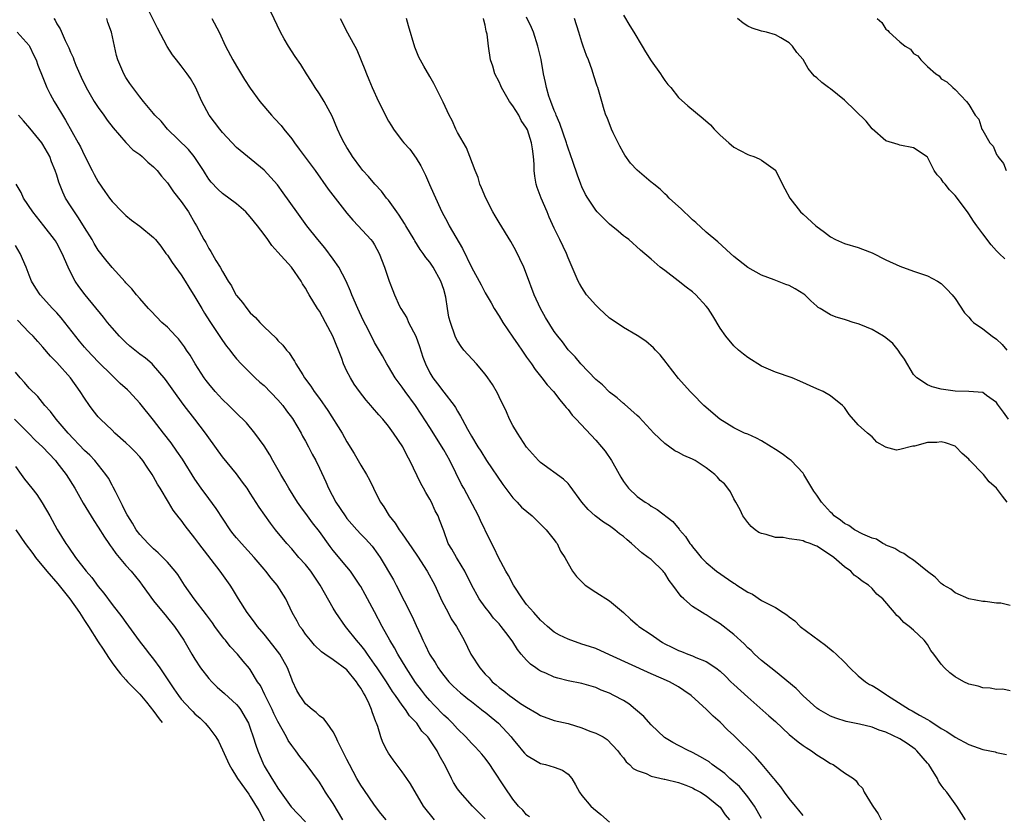
# Model space of a CAD drawing. Units: inches. Extents: x 2688000 to 2690357, y 1531302 to 1533000.
# Drawn here: x 2688612 to 2688754, y 1531870 to 1531985 of the extents above; entities that cross this region are included whole.
import ezdxf

# ---------------------------------------------------------------- set-up
doc = ezdxf.new("R2010")
doc.units = ezdxf.units.IN
doc.header["$MEASUREMENT"] = 0
doc.layers.add('LD26881530_2ft', color=132, linetype='Continuous')

msp = doc.modelspace()

# ---------------------------------------------------------------- linework, layer by layer
at = {"layer": 'LD26881530_2ft'}
for points, elevation in [([(2688725, 1531869.64), (2688724.41, 1531870.41), (2688723.9, 1531871), (2688723, 1531872.11), (2688722.33, 1531873), (2688721.8, 1531873.8), (2688721, 1531874.68), (2688720.88, 1531874.88), (2688720.76, 1531875), (2688719.1, 1531877), (2688718.12, 1531878.12), (2688717, 1531879.24), (2688716.1, 1531880.1), (2688715, 1531881.2), (2688714.05, 1531882.05), (2688713, 1531883.17), (2688712, 1531884), (2688711.05, 1531885), (2688708.83, 1531887), (2688707.73, 1531887.73), (2688707, 1531888.24), (2688705.67, 1531889), (2688704.47, 1531889.53), (2688703, 1531890.13), (2688697, 1531892.91), (2688695, 1531893.79), (2688694.09, 1531894.08), (2688693, 1531894.46), (2688692.58, 1531894.58), (2688691.38, 1531895), (2688691, 1531895.15), (2688689.75, 1531895.75), (2688689, 1531896.18), (2688688, 1531897), (2688687.48, 1531897.48), (2688687, 1531897.91), (2688686.06, 1531899), (2688685, 1531900.19), (2688684.38, 1531901), (2688683.09, 1531903), (2688682.37, 1531904.37), (2688681.99, 1531905), (2688680.93, 1531907), (2688680.32, 1531908.32), (2688679.62, 1531909.62), (2688678.32, 1531912.32), (2688678.03, 1531913), (2688675.89, 1531917), (2688675.57, 1531917.57), (2688674.77, 1531919.23), (2688673.88, 1531921), (2688673, 1531922.57), (2688671, 1531925.8), (2688669.75, 1531927.75), (2688668.92, 1531929), (2688667.43, 1531931), (2688667, 1531931.63), (2688666.4, 1531932.4), (2688665.95, 1531933), (2688665, 1531934.64), (2688664.76, 1531935), (2688664.15, 1531936.15), (2688663, 1531938.12), (2688662.11, 1531939.89), (2688661.35, 1531941.35), (2688660.55, 1531943), (2688659.72, 1531945), (2688659.53, 1531945.53), (2688658.9, 1531947), (2688657.82, 1531949), (2688657, 1531950.16), (2688655.79, 1531951.79), (2688654.76, 1531953), (2688653.18, 1531955), (2688651.74, 1531957), (2688649.77, 1531959.77), (2688648.92, 1531960.92), (2688648, 1531962), (2688647, 1531963.05), (2688644.58, 1531965), (2688643, 1531966.34), (2688641, 1531968.52), (2688640.6, 1531969), (2688639.05, 1531971), (2688638.01, 1531973), (2688637.08, 1531975.08), (2688636.33, 1531976.33), (2688635.86, 1531977), (2688635, 1531978.17), (2688634.31, 1531979), (2688633.76, 1531979.76), (2688632.95, 1531980.95), (2688631.58, 1531983.58), (2688629.88, 1531987)], 8960), ([(2688748.51, 1531869), (2688747.94, 1531869.94), (2688747.25, 1531871), (2688747, 1531871.31), (2688745.83, 1531873), (2688745.44, 1531873.44), (2688745, 1531874.01), (2688744.61, 1531874.61), (2688744.47, 1531875), (2688743.61, 1531876.39), (2688743.21, 1531877), (2688743, 1531877.23), (2688741.49, 1531879), (2688741.24, 1531879.24), (2688740.06, 1531880.06), (2688739, 1531880.75), (2688737, 1531881.71), (2688736, 1531882), (2688735, 1531882.4), (2688733.16, 1531882.84), (2688731.24, 1531883.24), (2688729.73, 1531883.73), (2688729, 1531884.02), (2688727.27, 1531885), (2688727, 1531885.19), (2688725, 1531886.97), (2688724.03, 1531888.03), (2688721, 1531890.5), (2688719, 1531892.07), (2688718, 1531893), (2688717.5, 1531893.5), (2688717, 1531893.92), (2688716.48, 1531894.48), (2688715, 1531895.83), (2688713, 1531897.4), (2688712.01, 1531898.01), (2688711, 1531898.67), (2688710.77, 1531898.77), (2688710.41, 1531899), (2688709, 1531899.91), (2688707.76, 1531901), (2688707.34, 1531901.34), (2688706.17, 1531903), (2688705.63, 1531903.63), (2688705, 1531904.7), (2688704.86, 1531904.86), (2688704.77, 1531905), (2688703, 1531906.67), (2688702.6, 1531907), (2688701.66, 1531907.66), (2688700.17, 1531909), (2688699.53, 1531909.53), (2688699, 1531910.01), (2688698.42, 1531910.42), (2688697.77, 1531911), (2688697, 1531911.56), (2688696.1, 1531912.1), (2688694.93, 1531913), (2688693.92, 1531913.91), (2688693.01, 1531915), (2688691.31, 1531917.31), (2688691, 1531917.68), (2688690.33, 1531918.33), (2688687, 1531920.72), (2688686.72, 1531921), (2688685, 1531922.93), (2688683.66, 1531925), (2688683, 1531926.11), (2688682.52, 1531927), (2688682.07, 1531928.07), (2688681, 1531930.22), (2688680.77, 1531930.77), (2688680.04, 1531932.04), (2688679.39, 1531933), (2688679, 1531933.53), (2688677.74, 1531935), (2688675.93, 1531937), (2688675.51, 1531937.51), (2688675, 1531938.32), (2688674.77, 1531938.77), (2688674.66, 1531939), (2688673.97, 1531941), (2688673.76, 1531941.76), (2688673.56, 1531943), (2688673.32, 1531944.68), (2688673, 1531945.78), (2688672.59, 1531947), (2688671.48, 1531949), (2688671, 1531949.72), (2688670.41, 1531950.41), (2688670.03, 1531951), (2688669.58, 1531951.58), (2688668.8, 1531952.8), (2688668.7, 1531953), (2688667.52, 1531955), (2688667.34, 1531955.34), (2688666.55, 1531956.55), (2688666.2, 1531957), (2688665, 1531958.68), (2688664.72, 1531959), (2688664, 1531960), (2688663.03, 1531961), (2688662.12, 1531962.12), (2688661.3, 1531963), (2688661, 1531963.37), (2688659.81, 1531965), (2688659.51, 1531965.51), (2688659, 1531966.31), (2688658.58, 1531967), (2688658.17, 1531967.83), (2688657.63, 1531969), (2688656.85, 1531970.85), (2688655.7, 1531973), (2688655, 1531974.1), (2688654.4, 1531975), (2688653.87, 1531975.87), (2688653.13, 1531977), (2688652.34, 1531978.34), (2688651.52, 1531979.52), (2688650.53, 1531981), (2688649.93, 1531982.07), (2688649.38, 1531983), (2688647.97, 1531985.97)], 8956), ([(2688754.56, 1531915), (2688753.85, 1531915.85), (2688753, 1531917.03), (2688751.94, 1531917.94), (2688751.1, 1531919), (2688749.08, 1531921.08), (2688749, 1531921.19), (2688748.04, 1531922.04), (2688747.12, 1531923), (2688747, 1531923.08), (2688745.6, 1531923.6), (2688745, 1531923.72), (2688744.35, 1531923.65), (2688743, 1531923.62), (2688741.11, 1531923.11), (2688741, 1531923.09), (2688740.91, 1531923.09), (2688739, 1531922.59), (2688738.53, 1531922.53), (2688736.95, 1531922.95), (2688736.89, 1531923), (2688735.68, 1531923.68), (2688735, 1531924.44), (2688734.31, 1531925), (2688733, 1531926.18), (2688731.66, 1531927.66), (2688731, 1531928.68), (2688730.86, 1531928.86), (2688730.72, 1531929), (2688729, 1531930.38), (2688727.93, 1531931), (2688727, 1531931.39), (2688724.52, 1531932.52), (2688723.41, 1531933), (2688721, 1531933.81), (2688719, 1531934.69), (2688717, 1531935.93), (2688716.39, 1531936.39), (2688715.67, 1531937), (2688715, 1531937.63), (2688713.83, 1531939), (2688713, 1531940.18), (2688711.94, 1531941.94), (2688711.27, 1531943), (2688711, 1531943.34), (2688709.47, 1531945), (2688709, 1531945.42), (2688708.1, 1531946.1), (2688706.95, 1531947.05), (2688705, 1531948.54), (2688704.33, 1531949), (2688703, 1531950.16), (2688701.46, 1531951.46), (2688699.77, 1531953), (2688699.33, 1531953.33), (2688699, 1531953.55), (2688698.23, 1531954.23), (2688697, 1531955.21), (2688696.1, 1531956.1), (2688695.22, 1531957), (2688695, 1531957.27), (2688693.84, 1531959), (2688693.54, 1531959.54), (2688693, 1531960.63), (2688692.84, 1531961), (2688692.34, 1531962.34), (2688691.69, 1531964.31), (2688691, 1531966.24), (2688690.82, 1531966.82), (2688690.79, 1531967), (2688689.8, 1531969.8), (2688689.26, 1531971), (2688689.21, 1531971.21), (2688689, 1531971.69), (2688688.48, 1531973), (2688688.22, 1531973.78), (2688687.88, 1531975), (2688687.74, 1531975.74), (2688687.46, 1531977), (2688687.08, 1531979.08), (2688686.64, 1531981), (2688685.99, 1531983), (2688685.71, 1531983.71), (2688685, 1531985.21)], 8948), ([(2688699, 1531985.48), (2688699.92, 1531983.92), (2688700.51, 1531983), (2688701.72, 1531981), (2688702.18, 1531980.18), (2688703, 1531978.87), (2688704.37, 1531977), (2688704.6, 1531976.6), (2688705, 1531976.01), (2688705.45, 1531975.45), (2688705.87, 1531975), (2688707, 1531973.57), (2688708.34, 1531972.34), (2688710.54, 1531970.54), (2688711.61, 1531969.61), (2688712.14, 1531969), (2688713, 1531968.13), (2688714.25, 1531967), (2688715, 1531966.38), (2688715.89, 1531965.89), (2688717, 1531965.32), (2688717.23, 1531965.23), (2688717.88, 1531965), (2688718.67, 1531964.67), (2688719, 1531964.5), (2688721, 1531963.05), (2688721.04, 1531963), (2688722.35, 1531960.35), (2688723.07, 1531959), (2688724.64, 1531957), (2688725, 1531956.66), (2688726.83, 1531955), (2688728.09, 1531954.09), (2688729, 1531953.39), (2688729.72, 1531953), (2688731, 1531952.45), (2688733, 1531951.86), (2688733.63, 1531951.63), (2688735, 1531951.08), (2688737, 1531950.07), (2688739, 1531949.13), (2688741, 1531948.44), (2688743, 1531947.77), (2688744.48, 1531947), (2688745, 1531946.66), (2688745.82, 1531945.82), (2688746.59, 1531945), (2688747, 1531944.45), (2688748.38, 1531942.38), (2688749, 1531941.75), (2688749.32, 1531941.32), (2688749.69, 1531941), (2688751, 1531940.1), (2688752.35, 1531939), (2688753, 1531938.56), (2688753.83, 1531937.83), (2688754.52, 1531937)], 8944), ([(2688616.55, 1531985), (2688616.75, 1531984.75), (2688617, 1531984.22), (2688617.5, 1531983.5), (2688618.21, 1531981.79), (2688618.76, 1531980.76), (2688619, 1531980.12), (2688619.36, 1531979.36), (2688619.45, 1531979), (2688619.75, 1531978.25), (2688620.51, 1531976.51), (2688621.24, 1531975), (2688622.42, 1531973), (2688623, 1531972.13), (2688623.81, 1531971), (2688624.29, 1531970.29), (2688625.17, 1531969.17), (2688627, 1531967.04), (2688628, 1531966), (2688629, 1531965.29), (2688629.36, 1531965), (2688630.19, 1531964.19), (2688631, 1531963.54), (2688631.55, 1531963), (2688632.17, 1531962.17), (2688633, 1531961.22), (2688633.89, 1531959.89), (2688635, 1531958.49), (2688636.04, 1531957), (2688637, 1531955.35), (2688637.23, 1531955), (2688638.29, 1531953), (2688638.56, 1531952.56), (2688639, 1531951.7), (2688639.29, 1531951.29), (2688640.04, 1531949.96), (2688640.65, 1531949), (2688641, 1531948.37), (2688641.81, 1531947), (2688642.29, 1531946.29), (2688642.93, 1531945), (2688643, 1531944.9), (2688643.89, 1531943.89), (2688644.48, 1531943), (2688645, 1531942.39), (2688645.74, 1531941.74), (2688646.39, 1531941), (2688647, 1531940.39), (2688648.74, 1531938.74), (2688649, 1531938.41), (2688649.72, 1531937.72), (2688650.26, 1531937), (2688650.62, 1531936.62), (2688651, 1531935.97), (2688651.4, 1531935.4), (2688651.61, 1531935), (2688652.59, 1531933.41), (2688652.87, 1531933), (2688653.78, 1531931.78), (2688654.25, 1531931), (2688655, 1531929.98), (2688656.24, 1531928.24), (2688658.28, 1531925), (2688659, 1531923.72), (2688660.04, 1531922.04), (2688660.64, 1531921), (2688661, 1531920.34), (2688661.82, 1531919), (2688662.24, 1531918.24), (2688662.83, 1531917), (2688663, 1531916.69), (2688663.83, 1531915), (2688664.32, 1531914.32), (2688665.12, 1531913), (2688665.96, 1531911.96), (2688666.55, 1531911), (2688667, 1531910.39), (2688667.95, 1531909), (2688668.37, 1531908.37), (2688669.18, 1531907.18), (2688670.62, 1531905), (2688671.73, 1531903), (2688672.72, 1531900.72), (2688673.62, 1531899), (2688674.1, 1531898.1), (2688674.85, 1531897), (2688675.94, 1531895), (2688676.91, 1531893), (2688677, 1531892.86), (2688678.22, 1531891), (2688679, 1531890.11), (2688679.56, 1531889.56), (2688680.02, 1531889), (2688680.57, 1531888.57), (2688681, 1531888.17), (2688681.68, 1531887.68), (2688682.51, 1531887), (2688683, 1531886.65), (2688684.13, 1531885.87), (2688685, 1531885.3), (2688686.47, 1531884.47), (2688687, 1531884.1), (2688689, 1531883.41), (2688691, 1531882.93), (2688693, 1531882.33), (2688694.15, 1531881.85), (2688695, 1531881.55), (2688696.06, 1531881), (2688696.64, 1531880.64), (2688698.19, 1531879), (2688698.53, 1531878.53), (2688699, 1531877.98), (2688699.39, 1531877.39), (2688699.87, 1531877), (2688700.42, 1531876.42), (2688701, 1531876.15), (2688702.3, 1531875.7), (2688703, 1531875.33), (2688704.9, 1531874.9), (2688705, 1531874.89), (2688707, 1531874.4), (2688708.02, 1531874.02), (2688709, 1531873.64), (2688709.39, 1531873.39), (2688710.17, 1531873), (2688711, 1531872.46), (2688712.83, 1531871), (2688713, 1531870.83), (2688713.74, 1531869.74), (2688714.34, 1531869)], 8964), ([(2688719, 1531869.19), (2688717.99, 1531871), (2688717, 1531872.36), (2688715.81, 1531873.81), (2688714.42, 1531875), (2688713.7, 1531875.7), (2688711.86, 1531877), (2688711.4, 1531877.4), (2688710.14, 1531878.14), (2688709, 1531878.77), (2688708.83, 1531878.83), (2688708.46, 1531879), (2688707, 1531879.79), (2688706.18, 1531880.18), (2688704.94, 1531880.94), (2688703, 1531882.78), (2688701.97, 1531883.97), (2688700.77, 1531885), (2688699.78, 1531885.78), (2688699, 1531886.26), (2688697.64, 1531887), (2688697, 1531887.33), (2688695.79, 1531887.79), (2688695, 1531888.15), (2688693, 1531888.74), (2688691, 1531889.14), (2688689.5, 1531889.5), (2688689, 1531889.65), (2688687.77, 1531890.23), (2688687, 1531890.55), (2688686.71, 1531890.71), (2688686.35, 1531891), (2688685.56, 1531891.56), (2688685, 1531892.13), (2688684.23, 1531893), (2688683.67, 1531893.67), (2688683, 1531894.76), (2688682.32, 1531895.68), (2688681.3, 1531897), (2688681, 1531897.36), (2688680.22, 1531898.22), (2688679.61, 1531899), (2688679, 1531899.8), (2688678.13, 1531901), (2688677, 1531903.04), (2688676.06, 1531905), (2688675, 1531906.75), (2688674.83, 1531907), (2688674.18, 1531908.18), (2688673.65, 1531909), (2688673, 1531910.85), (2688672.41, 1531912.41), (2688672.18, 1531913), (2688671.75, 1531913.75), (2688671.22, 1531915), (2688671, 1531915.43), (2688670.39, 1531916.39), (2688670.09, 1531917), (2688669.68, 1531917.68), (2688668.09, 1531921), (2688667.7, 1531921.7), (2688667.06, 1531923), (2688665.73, 1531925), (2688665, 1531926), (2688664.19, 1531927), (2688663.62, 1531927.62), (2688662.7, 1531928.7), (2688662.46, 1531929), (2688661.77, 1531929.77), (2688660.81, 1531931), (2688660.06, 1531932.06), (2688659.49, 1531933), (2688659, 1531933.97), (2688658.51, 1531935), (2688658.23, 1531935.77), (2688656.95, 1531939), (2688655.9, 1531941), (2688655, 1531942.64), (2688654.75, 1531943), (2688653.53, 1531945), (2688653.33, 1531945.33), (2688653, 1531945.97), (2688652.58, 1531946.58), (2688652.36, 1531947), (2688650.96, 1531949), (2688649, 1531951.19), (2688648.13, 1531952.13), (2688647.55, 1531953), (2688647, 1531953.75), (2688646.05, 1531955), (2688645, 1531956.31), (2688644.34, 1531957), (2688643, 1531958.15), (2688641, 1531959.65), (2688640.29, 1531960.29), (2688639.32, 1531961.32), (2688639, 1531961.75), (2688638.51, 1531962.51), (2688638.21, 1531963), (2688636.89, 1531965), (2688636.04, 1531966.04), (2688633.02, 1531969), (2688632.12, 1531970.12), (2688631.2, 1531971), (2688631, 1531971.27), (2688629.54, 1531973), (2688629, 1531973.68), (2688627.59, 1531975.59), (2688627, 1531976.46), (2688626.69, 1531977), (2688625.83, 1531979), (2688625.66, 1531979.65), (2688624.93, 1531983), (2688624.41, 1531984.41), (2688624.23, 1531985)], 8962), ([(2688639.44, 1531985), (2688640.5, 1531983), (2688641.43, 1531981), (2688642.48, 1531979), (2688643, 1531978.09), (2688644.16, 1531976.16), (2688645, 1531974.9), (2688646.37, 1531973), (2688648.05, 1531971), (2688648.53, 1531970.53), (2688649.49, 1531969.49), (2688649.84, 1531969), (2688651, 1531967.57), (2688651.4, 1531967), (2688652.1, 1531966.1), (2688654.37, 1531963), (2688656.29, 1531960.29), (2688657.27, 1531959), (2688659, 1531956.82), (2688659.83, 1531955.83), (2688660.64, 1531955), (2688662.46, 1531953), (2688662.7, 1531952.7), (2688663, 1531952.23), (2688663.67, 1531951), (2688664.43, 1531949), (2688665.09, 1531947), (2688665.64, 1531945.64), (2688665.87, 1531945), (2688666.62, 1531943.38), (2688666.81, 1531943), (2688667.65, 1531941.65), (2688667.91, 1531941), (2688668.95, 1531939), (2688669.5, 1531937.5), (2688669.98, 1531935.98), (2688670.34, 1531935), (2688671, 1531933.69), (2688671.42, 1531933), (2688672.12, 1531932.12), (2688673, 1531930.92), (2688674.5, 1531929), (2688674.7, 1531928.7), (2688675, 1531928.15), (2688675.45, 1531927.45), (2688675.67, 1531927), (2688676.42, 1531925.58), (2688677, 1531924.54), (2688677.92, 1531923), (2688678.35, 1531922.35), (2688679.17, 1531921), (2688681.54, 1531917.54), (2688683, 1531915.63), (2688683.61, 1531915), (2688684.27, 1531914.27), (2688685.79, 1531913), (2688687, 1531911.82), (2688687.4, 1531911.4), (2688687.84, 1531911), (2688689, 1531909.52), (2688689.22, 1531909.22), (2688689.43, 1531909), (2688689.91, 1531907.91), (2688690.54, 1531907), (2688691, 1531906.13), (2688691.63, 1531905), (2688692.23, 1531904.23), (2688693, 1531903.47), (2688693.22, 1531903.22), (2688693.48, 1531903), (2688695, 1531901.95), (2688697, 1531900.69), (2688699, 1531899.02), (2688700.04, 1531898.04), (2688701, 1531897.23), (2688701.24, 1531897), (2688703, 1531895.82), (2688704.16, 1531895), (2688704.68, 1531894.68), (2688705, 1531894.5), (2688706.02, 1531894.02), (2688707, 1531893.51), (2688707.39, 1531893.39), (2688708.32, 1531893), (2688709, 1531892.74), (2688709.49, 1531892.51), (2688711, 1531891.91), (2688712.38, 1531891), (2688713, 1531890.53), (2688713.79, 1531889.79), (2688714.57, 1531889), (2688715, 1531888.59), (2688717, 1531886.75), (2688720.07, 1531884.07), (2688721, 1531883.23), (2688723, 1531881.38), (2688724.29, 1531880.29), (2688725, 1531879.78), (2688725.47, 1531879.47), (2688726.22, 1531879), (2688727, 1531878.42), (2688727.88, 1531877.88), (2688729, 1531877.16), (2688729.34, 1531877), (2688731, 1531875.83), (2688732.3, 1531875), (2688732.67, 1531874.67), (2688733, 1531874.18), (2688733.61, 1531873.61), (2688733.85, 1531873), (2688735, 1531871.15), (2688735.08, 1531871), (2688735.87, 1531869.87), (2688736.31, 1531869)], 8958), ([(2688658.02, 1531985), (2688659.07, 1531982.93), (2688660.44, 1531980.44), (2688661.6, 1531977.6), (2688661.82, 1531977), (2688662.18, 1531976.18), (2688662.65, 1531975), (2688663.57, 1531973), (2688665, 1531970.15), (2688665.44, 1531969.44), (2688665.73, 1531969), (2688667, 1531967.3), (2688667.24, 1531967), (2688668.09, 1531966.09), (2688669, 1531964.79), (2688669.68, 1531963.68), (2688670.34, 1531962.34), (2688670.96, 1531960.96), (2688671.55, 1531959.55), (2688672.72, 1531957), (2688673.54, 1531955.54), (2688673.81, 1531955), (2688675.72, 1531951.72), (2688677, 1531949.02), (2688678.44, 1531946.44), (2688679, 1531945.31), (2688679.86, 1531943.86), (2688680.32, 1531943), (2688681, 1531941.92), (2688681.55, 1531941), (2688683, 1531938.89), (2688683.76, 1531937.76), (2688684.29, 1531937), (2688684.57, 1531936.57), (2688685, 1531936), (2688685.4, 1531935.4), (2688685.69, 1531935), (2688686.21, 1531934.21), (2688687.19, 1531933), (2688687.97, 1531931.97), (2688688.88, 1531931), (2688689.79, 1531929.79), (2688690.5, 1531929), (2688690.7, 1531928.7), (2688691, 1531928.39), (2688691.6, 1531927.6), (2688692.18, 1531927), (2688695, 1531923.96), (2688695.85, 1531923), (2688696.36, 1531922.36), (2688697.29, 1531921), (2688697.91, 1531919.91), (2688698.61, 1531918.61), (2688699, 1531917.97), (2688699.76, 1531917), (2688701, 1531915.83), (2688702.15, 1531915), (2688702.68, 1531914.68), (2688703, 1531914.41), (2688703.91, 1531913.91), (2688706.17, 1531912.17), (2688707.08, 1531911.08), (2688707.13, 1531911), (2688708.01, 1531910.01), (2688708.63, 1531909), (2688708.81, 1531908.81), (2688709, 1531908.51), (2688709.7, 1531907.7), (2688710.25, 1531907), (2688711, 1531906.26), (2688712.49, 1531905), (2688714.2, 1531903.8), (2688715, 1531903.26), (2688715.17, 1531903.17), (2688715.4, 1531903), (2688717, 1531901.97), (2688717.68, 1531901.68), (2688719, 1531900.77), (2688719.55, 1531900.45), (2688721, 1531899.72), (2688722.11, 1531899), (2688722.67, 1531898.67), (2688723, 1531898.39), (2688723.8, 1531897.8), (2688724.59, 1531897), (2688728.27, 1531894.27), (2688729.38, 1531893.38), (2688729.8, 1531893), (2688731, 1531891.81), (2688731.78, 1531891), (2688733, 1531889.85), (2688734.04, 1531889), (2688734.62, 1531888.62), (2688735, 1531888.43), (2688735.89, 1531887.9), (2688737.1, 1531887.1), (2688737.23, 1531887), (2688740.41, 1531885), (2688740.8, 1531884.8), (2688741.85, 1531884.15), (2688743, 1531883.51), (2688743.34, 1531883.34), (2688745, 1531882.24), (2688745.8, 1531881.8), (2688747, 1531880.97), (2688749, 1531879.9), (2688751, 1531879.2), (2688752.83, 1531878.83), (2688753, 1531878.77), (2688754.46, 1531878.46)], 8954), ([(2688755, 1531887.69), (2688753.93, 1531887.93), (2688753, 1531887.88), (2688752.09, 1531888.09), (2688751, 1531888.13), (2688750.35, 1531888.35), (2688749, 1531888.66), (2688748.28, 1531889), (2688747, 1531889.71), (2688746.27, 1531890.27), (2688745.49, 1531891), (2688745, 1531891.56), (2688743.94, 1531893), (2688743.51, 1531893.51), (2688743, 1531894.38), (2688742.51, 1531895), (2688741, 1531896.44), (2688740.38, 1531897), (2688739.57, 1531897.57), (2688739, 1531898.24), (2688738.57, 1531898.57), (2688738.26, 1531899), (2688736.55, 1531901), (2688735.68, 1531901.68), (2688735, 1531902.5), (2688734.49, 1531903), (2688733.55, 1531903.55), (2688733, 1531904.03), (2688732.42, 1531904.42), (2688731.92, 1531905), (2688731, 1531905.64), (2688729.47, 1531907), (2688729, 1531907.34), (2688727, 1531908.62), (2688726.72, 1531908.72), (2688726.02, 1531909), (2688725.26, 1531909.26), (2688725, 1531909.38), (2688724.5, 1531909.5), (2688723, 1531909.69), (2688722.14, 1531909.86), (2688721, 1531909.89), (2688719.68, 1531910.32), (2688719, 1531910.45), (2688718.62, 1531910.62), (2688718.05, 1531911), (2688717.49, 1531911.49), (2688717, 1531912.05), (2688716.29, 1531913), (2688715.89, 1531913.89), (2688715.28, 1531915), (2688715, 1531915.47), (2688714.49, 1531916.49), (2688714.13, 1531917), (2688713.64, 1531917.64), (2688713, 1531918.14), (2688712.62, 1531918.62), (2688712.24, 1531919), (2688711, 1531919.95), (2688709.37, 1531921), (2688709, 1531921.21), (2688707.76, 1531921.76), (2688707, 1531922.17), (2688706.43, 1531922.43), (2688705, 1531923.48), (2688703.41, 1531925), (2688701.27, 1531927.27), (2688701, 1531927.52), (2688699.16, 1531929.16), (2688699, 1531929.28), (2688698.11, 1531930.11), (2688697, 1531930.91), (2688695.96, 1531931.96), (2688695, 1531932.75), (2688692.86, 1531935), (2688692.03, 1531936.03), (2688691, 1531937.04), (2688690.19, 1531938.19), (2688689.53, 1531939), (2688689, 1531939.7), (2688687.73, 1531941.73), (2688686.99, 1531943), (2688686.09, 1531945), (2688685, 1531947.99), (2688684.59, 1531949), (2688683.43, 1531951.43), (2688682.7, 1531952.7), (2688681, 1531955.45), (2688680.43, 1531956.43), (2688680.12, 1531957), (2688679.08, 1531959), (2688678.48, 1531960.48), (2688678.24, 1531961), (2688677.97, 1531961.97), (2688677.53, 1531963), (2688676.79, 1531965), (2688676.28, 1531966.28), (2688675, 1531968.51), (2688674.75, 1531969), (2688674.22, 1531970.22), (2688673.8, 1531971), (2688672.91, 1531972.91), (2688671.58, 1531975.58), (2688671, 1531976.61), (2688670.1, 1531978.1), (2688669.41, 1531979.41), (2688668.83, 1531980.83), (2688667.92, 1531983.92), (2688667.62, 1531985)], 8952), ([(2688755, 1531900.01), (2688753.64, 1531900.36), (2688753, 1531900.36), (2688751.38, 1531900.62), (2688751, 1531900.62), (2688749.02, 1531900.98), (2688747, 1531901.86), (2688746.39, 1531902.39), (2688745.34, 1531903), (2688745.14, 1531903.14), (2688745, 1531903.23), (2688744.11, 1531904.11), (2688743, 1531904.95), (2688741, 1531906.58), (2688740.34, 1531907), (2688739.58, 1531907.58), (2688739, 1531907.81), (2688738.29, 1531908.29), (2688737, 1531908.79), (2688736.87, 1531908.87), (2688736.55, 1531909), (2688735.62, 1531909.62), (2688735, 1531909.79), (2688733.66, 1531910.34), (2688732.46, 1531911), (2688731.62, 1531911.62), (2688731, 1531911.9), (2688730.4, 1531912.4), (2688729.53, 1531913), (2688729.28, 1531913.28), (2688729, 1531913.53), (2688727.65, 1531915), (2688727, 1531915.99), (2688726.58, 1531916.58), (2688725.14, 1531919), (2688725, 1531919.18), (2688723.26, 1531921), (2688723.12, 1531921.12), (2688723, 1531921.19), (2688721.98, 1531921.98), (2688721, 1531922.59), (2688720.4, 1531923), (2688719, 1531923.87), (2688718.25, 1531924.25), (2688717, 1531924.82), (2688716.55, 1531925), (2688715, 1531925.77), (2688712.95, 1531927), (2688710.65, 1531929), (2688709, 1531930.66), (2688708.68, 1531931), (2688707, 1531932.88), (2688705.34, 1531935), (2688705.21, 1531935.2), (2688704.31, 1531936.31), (2688703.63, 1531937), (2688703.35, 1531937.35), (2688702.27, 1531938.27), (2688701, 1531939.12), (2688699, 1531940.28), (2688697.4, 1531941.4), (2688697, 1531941.64), (2688695.51, 1531943), (2688695, 1531943.5), (2688693.67, 1531945), (2688693, 1531946.05), (2688692.64, 1531946.64), (2688692.45, 1531947), (2688691.6, 1531949), (2688691, 1531950.37), (2688690.76, 1531951), (2688689.81, 1531953), (2688689, 1531954.65), (2688688.26, 1531956.26), (2688687.96, 1531957), (2688687.08, 1531959), (2688686.53, 1531960.53), (2688686.39, 1531961), (2688686.2, 1531962.2), (2688686.11, 1531963), (2688686.08, 1531963.92), (2688686, 1531965), (2688685.87, 1531966.14), (2688685.72, 1531967), (2688685.1, 1531968.9), (2688685, 1531969.13), (2688684.23, 1531970.23), (2688683.85, 1531971), (2688683, 1531972.36), (2688682.54, 1531973), (2688681.36, 1531975), (2688681.26, 1531975.26), (2688681, 1531975.84), (2688680.41, 1531977), (2688680.1, 1531978.1), (2688679.79, 1531979), (2688679.47, 1531981), (2688679.27, 1531982.73), (2688679.21, 1531983), (2688679.15, 1531983.15), (2688679, 1531984.01), (2688678.78, 1531984.78), (2688678.75, 1531985)], 8950), ([(2688754.72, 1531927), (2688754.02, 1531928.02), (2688753.16, 1531929.16), (2688753, 1531929.4), (2688751.57, 1531930.43), (2688751, 1531930.88), (2688749.02, 1531931.02), (2688747, 1531931.04), (2688745, 1531931.35), (2688743.69, 1531931.69), (2688743, 1531931.99), (2688741.49, 1531933), (2688741, 1531933.46), (2688739.67, 1531935.67), (2688739, 1531936.62), (2688738.86, 1531936.86), (2688738.76, 1531937), (2688737.98, 1531937.98), (2688737, 1531938.76), (2688736.63, 1531939), (2688735, 1531939.96), (2688733.36, 1531940.64), (2688733, 1531940.78), (2688732.26, 1531941), (2688731.31, 1531941.31), (2688731, 1531941.43), (2688729.78, 1531941.78), (2688729, 1531942.09), (2688727.48, 1531943), (2688727.19, 1531943.19), (2688727, 1531943.34), (2688726.13, 1531944.13), (2688725.24, 1531945), (2688725.11, 1531945.11), (2688723.87, 1531945.87), (2688723, 1531946.35), (2688722.52, 1531946.52), (2688720.82, 1531947.18), (2688719, 1531947.85), (2688717, 1531948.94), (2688715, 1531950.57), (2688714.5, 1531951), (2688712.69, 1531952.69), (2688711, 1531954.09), (2688709.47, 1531955.47), (2688709, 1531955.86), (2688708.43, 1531956.43), (2688707.79, 1531957), (2688707.41, 1531957.41), (2688705.64, 1531959), (2688705.34, 1531959.34), (2688705, 1531959.64), (2688704.31, 1531960.31), (2688703.39, 1531961), (2688703.19, 1531961.19), (2688703, 1531961.33), (2688701, 1531963.03), (2688700.05, 1531964.05), (2688699.21, 1531965.21), (2688699, 1531965.55), (2688698.5, 1531966.5), (2688697.54, 1531968.46), (2688697.29, 1531969), (2688696.65, 1531970.65), (2688696.47, 1531971), (2688696.23, 1531971.77), (2688695.87, 1531973), (2688695.31, 1531975), (2688695.22, 1531975.22), (2688694.71, 1531976.71), (2688694.48, 1531977.52), (2688693.93, 1531979), (2688693.65, 1531979.65), (2688693.2, 1531981), (2688693, 1531981.55), (2688692.53, 1531983), (2688691.92, 1531985)], 8946), ([(2688754.19, 1531950.19), (2688753.39, 1531951), (2688753, 1531951.37), (2688752.23, 1531952.23), (2688751, 1531953.82), (2688750.15, 1531955), (2688749.68, 1531955.68), (2688749, 1531956.73), (2688748.78, 1531957), (2688747, 1531959.37), (2688746.18, 1531960.18), (2688745.57, 1531961), (2688745.3, 1531961.3), (2688745, 1531961.81), (2688744.39, 1531962.39), (2688744, 1531963), (2688743, 1531964.94), (2688742.97, 1531964.97), (2688741, 1531966.28), (2688739, 1531966.68), (2688738.76, 1531966.76), (2688737, 1531967.28), (2688735, 1531969.05), (2688734.13, 1531970.13), (2688731, 1531973.2), (2688729, 1531974.8), (2688728.7, 1531975), (2688727.73, 1531975.73), (2688727, 1531976.39), (2688726.66, 1531976.66), (2688726.38, 1531977), (2688725.74, 1531977.74), (2688725, 1531979.06), (2688724.1, 1531980.1), (2688723.5, 1531981), (2688723, 1531981.49), (2688721.81, 1531982.2), (2688721, 1531982.64), (2688719.7, 1531983), (2688719, 1531983.16), (2688717.62, 1531983.62), (2688717, 1531983.9), (2688716.34, 1531984.34), (2688715.54, 1531985)], 8942), ([(2688735.73, 1531985), (2688736.4, 1531984.4), (2688737, 1531983.47), (2688737.28, 1531983.28), (2688737.48, 1531983), (2688739, 1531981.64), (2688739.78, 1531981), (2688740.54, 1531980.54), (2688741, 1531979.93), (2688741.6, 1531979.6), (2688742.07, 1531979), (2688743, 1531978.07), (2688744.2, 1531977), (2688744.7, 1531976.7), (2688745, 1531976.27), (2688745.81, 1531975.81), (2688746.66, 1531975), (2688747, 1531974.73), (2688748.64, 1531973), (2688749, 1531972.55), (2688749.9, 1531971), (2688750.43, 1531970.43), (2688750.88, 1531969), (2688751, 1531968.79), (2688752.05, 1531967), (2688752.5, 1531966.5), (2688753, 1531965.33), (2688753.14, 1531965.14), (2688753.18, 1531965), (2688754, 1531964), (2688754.39, 1531963)], 8940), ([(2688611.28, 1531983), (2688613, 1531981.1), (2688613.07, 1531981), (2688613.66, 1531979.66), (2688614.03, 1531979), (2688614.24, 1531978.24), (2688615, 1531976.46), (2688615.56, 1531975), (2688616.04, 1531974.04), (2688616.6, 1531973), (2688617, 1531972.37), (2688617.81, 1531971), (2688618.28, 1531970.28), (2688620.11, 1531967), (2688620.42, 1531966.42), (2688621, 1531965.18), (2688622.13, 1531963), (2688622.42, 1531962.42), (2688623, 1531961.35), (2688623.97, 1531959.97), (2688624.64, 1531959), (2688625, 1531958.52), (2688626.45, 1531957), (2688627, 1531956.47), (2688627.82, 1531955.82), (2688629, 1531954.92), (2688631, 1531953.31), (2688631.27, 1531953), (2688632.05, 1531952.05), (2688632.79, 1531951), (2688633, 1531950.73), (2688633.69, 1531949.69), (2688635, 1531947.89), (2688635.58, 1531947), (2688636.11, 1531946.11), (2688637, 1531944.69), (2688637.99, 1531943), (2688638.37, 1531942.37), (2688639.16, 1531941.16), (2688641, 1531938.38), (2688641.57, 1531937.57), (2688642.04, 1531937), (2688642.44, 1531936.44), (2688643, 1531935.75), (2688643.66, 1531935), (2688645.69, 1531933), (2688646.37, 1531932.37), (2688647, 1531931.86), (2688649, 1531929.82), (2688649.69, 1531929), (2688650.23, 1531928.23), (2688651.09, 1531927.09), (2688652.35, 1531925), (2688652.56, 1531924.56), (2688653, 1531923.81), (2688653.44, 1531923), (2688653.96, 1531921.96), (2688654.47, 1531921), (2688655, 1531919.9), (2688655.92, 1531917.92), (2688656.32, 1531917), (2688657.39, 1531915), (2688658.73, 1531913), (2688659, 1531912.64), (2688660.42, 1531911), (2688661, 1531910.36), (2688661.67, 1531909.67), (2688662.62, 1531908.62), (2688663.47, 1531907.47), (2688663.8, 1531907), (2688665.74, 1531903.74), (2688666.12, 1531903), (2688668.42, 1531898.42), (2688669, 1531897.14), (2688669.69, 1531895.69), (2688669.97, 1531895), (2688670.32, 1531894.32), (2688670.93, 1531893), (2688671.76, 1531891.76), (2688672.2, 1531891), (2688672.55, 1531890.55), (2688673, 1531889.92), (2688673.76, 1531889), (2688674.38, 1531888.38), (2688675.41, 1531887.41), (2688675.92, 1531887), (2688676.51, 1531886.51), (2688677, 1531886.16), (2688678.49, 1531885), (2688678.76, 1531884.76), (2688679, 1531884.59), (2688679.86, 1531883.85), (2688680.91, 1531883), (2688682.75, 1531881), (2688683, 1531880.67), (2688683.75, 1531879.75), (2688684.42, 1531879), (2688684.67, 1531878.67), (2688685, 1531878.35), (2688686.54, 1531877.46), (2688687, 1531877.18), (2688687.73, 1531877), (2688689, 1531876.62), (2688690.21, 1531876.21), (2688691, 1531875.62), (2688691.53, 1531875), (2688692.08, 1531874.08), (2688692.65, 1531873), (2688693, 1531872.53), (2688694.3, 1531871), (2688694.66, 1531870.66), (2688695.76, 1531869.76), (2688697, 1531868.65)], 8966), ([(2688685.42, 1531869.42), (2688685, 1531869.75), (2688684.43, 1531870.43), (2688683.83, 1531871), (2688683, 1531871.99), (2688681.78, 1531873.78), (2688680.19, 1531876.19), (2688679.67, 1531877), (2688679, 1531877.92), (2688678.51, 1531878.51), (2688678.1, 1531879), (2688677.57, 1531879.57), (2688677, 1531880.12), (2688676.22, 1531881), (2688675, 1531882.17), (2688674.25, 1531883), (2688673.63, 1531883.63), (2688673, 1531884.16), (2688671.63, 1531885.63), (2688671, 1531886.27), (2688670.38, 1531887), (2688669.78, 1531887.78), (2688668.91, 1531888.91), (2688667.54, 1531891), (2688666.34, 1531893), (2688665.89, 1531893.89), (2688665.21, 1531895), (2688664.11, 1531897), (2688663, 1531899.1), (2688661.62, 1531901.62), (2688661, 1531902.79), (2688660.87, 1531903), (2688659.5, 1531905), (2688659, 1531905.62), (2688657, 1531908), (2688656.56, 1531908.56), (2688655, 1531910.72), (2688654.01, 1531912.01), (2688653.29, 1531913), (2688652.32, 1531914.32), (2688651.86, 1531915), (2688650.58, 1531917), (2688650.02, 1531918.02), (2688649.42, 1531919), (2688648.29, 1531921), (2688647.84, 1531921.84), (2688647, 1531923.14), (2688645.66, 1531925), (2688644.45, 1531926.45), (2688643.93, 1531927), (2688643.46, 1531927.46), (2688643, 1531927.88), (2688641.9, 1531929), (2688641, 1531929.84), (2688639.94, 1531931), (2688639, 1531932.11), (2688638.61, 1531932.61), (2688638.34, 1531933), (2688637.04, 1531935), (2688636.28, 1531936.28), (2688635.78, 1531937), (2688635.48, 1531937.48), (2688634.61, 1531938.61), (2688634.22, 1531939), (2688633, 1531940.32), (2688632.21, 1531941), (2688630.64, 1531942.64), (2688630.27, 1531943), (2688629, 1531944.45), (2688628.53, 1531945), (2688627.86, 1531945.86), (2688627, 1531946.73), (2688626.88, 1531946.88), (2688625, 1531948.95), (2688624.08, 1531950.08), (2688623, 1531951.47), (2688622.42, 1531952.42), (2688622.11, 1531953), (2688621, 1531954.76), (2688620.16, 1531956.16), (2688619.54, 1531957), (2688619, 1531957.88), (2688618.28, 1531959), (2688617.88, 1531959.88), (2688617.31, 1531961.31), (2688617, 1531962.33), (2688616.78, 1531963), (2688616.24, 1531964.24), (2688615.98, 1531965), (2688615, 1531966.77), (2688614.85, 1531967), (2688613.12, 1531969.12), (2688612.17, 1531970.17), (2688611.48, 1531971)], 8968), ([(2688679, 1531869.15), (2688677.16, 1531871), (2688675.36, 1531873), (2688675, 1531873.5), (2688674.42, 1531874.42), (2688674.12, 1531875), (2688673.24, 1531876.76), (2688672.36, 1531878.36), (2688672.05, 1531879), (2688671, 1531880.59), (2688670.82, 1531880.82), (2688670.71, 1531881), (2688669.85, 1531881.85), (2688669.09, 1531883), (2688668.06, 1531884.06), (2688667.47, 1531885), (2688667, 1531885.61), (2688666.02, 1531887), (2688665.59, 1531887.59), (2688664.7, 1531889), (2688663.37, 1531891), (2688663, 1531891.54), (2688661.95, 1531893), (2688661.58, 1531893.58), (2688661, 1531894.3), (2688660.68, 1531894.68), (2688660.38, 1531895), (2688659, 1531896.76), (2688658.78, 1531897), (2688657.39, 1531899), (2688657, 1531899.64), (2688655.12, 1531903), (2688653.75, 1531905), (2688653, 1531905.95), (2688652.05, 1531907), (2688651, 1531908.23), (2688650.31, 1531909), (2688648.66, 1531911), (2688647.93, 1531911.93), (2688646.27, 1531914.27), (2688645, 1531916.3), (2688644.53, 1531917), (2688643.9, 1531917.9), (2688643, 1531919.11), (2688641, 1531921.56), (2688639, 1531924.3), (2688638.51, 1531925), (2688637, 1531927), (2688635.44, 1531929), (2688634.4, 1531930.4), (2688632.74, 1531932.74), (2688632.53, 1531933), (2688631, 1531934.79), (2688630.78, 1531935), (2688629.83, 1531935.83), (2688629, 1531936.42), (2688628.27, 1531937), (2688627.58, 1531937.58), (2688627, 1531938.08), (2688626.08, 1531939), (2688625, 1531940.24), (2688624.36, 1531941), (2688623.76, 1531941.76), (2688621.09, 1531945), (2688620.2, 1531946.2), (2688619.67, 1531947), (2688619, 1531948.27), (2688618.63, 1531949), (2688617.76, 1531951), (2688617, 1531952.47), (2688616.81, 1531952.81), (2688616.69, 1531953), (2688615.14, 1531955), (2688613.54, 1531957), (2688612.2, 1531959), (2688611.82, 1531959.82), (2688611.14, 1531961)], 8970), ([(2688671.67, 1531869), (2688670.09, 1531871), (2688668.2, 1531874.2), (2688667.67, 1531875), (2688667, 1531875.96), (2688665.69, 1531877.69), (2688665, 1531878.67), (2688664.79, 1531879), (2688664.2, 1531880.2), (2688663.92, 1531881), (2688663.48, 1531882.52), (2688663.29, 1531883), (2688663.19, 1531883.19), (2688663, 1531883.74), (2688662.64, 1531884.64), (2688662.55, 1531885), (2688662.19, 1531885.81), (2688661.61, 1531887), (2688661.37, 1531887.37), (2688661, 1531888.09), (2688660.6, 1531888.6), (2688660.36, 1531889), (2688659, 1531890.7), (2688657, 1531892.17), (2688655.8, 1531893), (2688655.31, 1531893.31), (2688654.31, 1531894.31), (2688653.7, 1531895), (2688653, 1531895.88), (2688652.54, 1531896.54), (2688652.18, 1531897), (2688651.77, 1531897.77), (2688651.06, 1531899), (2688650.14, 1531901), (2688648.87, 1531903), (2688648.01, 1531904.01), (2688647.25, 1531905), (2688647, 1531905.28), (2688645.55, 1531907), (2688643.71, 1531909), (2688643, 1531909.82), (2688642.47, 1531910.47), (2688642.08, 1531911), (2688640.07, 1531914.07), (2688639, 1531915.5), (2688637.91, 1531917), (2688637, 1531918.34), (2688635.19, 1531921.19), (2688634.38, 1531922.38), (2688633.56, 1531923.56), (2688632.46, 1531925), (2688631, 1531926.84), (2688629, 1531929.31), (2688627.46, 1531931), (2688627.23, 1531931.23), (2688626.19, 1531932.19), (2688625.35, 1531933), (2688625, 1531933.31), (2688623, 1531935.29), (2688621.39, 1531937), (2688621, 1531937.44), (2688620.3, 1531938.3), (2688617.65, 1531941.65), (2688617, 1531942.38), (2688616.39, 1531943), (2688614.59, 1531945), (2688613.95, 1531945.95), (2688613.34, 1531947), (2688613, 1531947.83), (2688612.56, 1531949), (2688611.7, 1531951), (2688611, 1531952.14)], 8972), ([(2688664.66, 1531869), (2688663.91, 1531869.91), (2688663, 1531871.13), (2688661.42, 1531873.42), (2688661, 1531874.03), (2688660.43, 1531875), (2688659.34, 1531877), (2688659, 1531877.72), (2688657.66, 1531880.34), (2688657.38, 1531881), (2688657, 1531881.77), (2688656.12, 1531883), (2688655.64, 1531883.64), (2688655, 1531884.05), (2688654.54, 1531884.54), (2688653.95, 1531885), (2688653, 1531885.8), (2688652.5, 1531886.5), (2688652.16, 1531887), (2688651.75, 1531887.75), (2688651.1, 1531889.1), (2688651, 1531889.35), (2688650.39, 1531891), (2688649.27, 1531893), (2688648.29, 1531894.29), (2688647, 1531895.89), (2688646.03, 1531897), (2688645.61, 1531897.61), (2688644.55, 1531899), (2688643.3, 1531901), (2688642.44, 1531902.44), (2688642.07, 1531903), (2688641.63, 1531903.63), (2688640.66, 1531905), (2688637.56, 1531909), (2688637, 1531909.78), (2688635.57, 1531911.57), (2688635, 1531912.37), (2688634.71, 1531912.71), (2688633.82, 1531913.82), (2688633.15, 1531915), (2688631.97, 1531917), (2688631.57, 1531917.58), (2688631, 1531918.68), (2688630.81, 1531919), (2688630.06, 1531920.06), (2688629.44, 1531921), (2688629, 1531921.54), (2688628.31, 1531922.31), (2688627.63, 1531923), (2688627, 1531923.6), (2688625.42, 1531925), (2688625, 1531925.39), (2688623.33, 1531927), (2688623, 1531927.35), (2688622.26, 1531928.26), (2688621.72, 1531929), (2688621, 1531930.02), (2688620.4, 1531931), (2688618.96, 1531933), (2688617, 1531935.21), (2688616.11, 1531936.11), (2688615, 1531937.44), (2688614.24, 1531938.24), (2688613.58, 1531939), (2688613, 1531939.56), (2688611.31, 1531941.31)], 8974), ([(2688658.42, 1531869), (2688657, 1531871.37), (2688655.91, 1531873), (2688655.57, 1531873.57), (2688655, 1531874.45), (2688653.07, 1531877.07), (2688652.18, 1531878.18), (2688651.59, 1531879), (2688651, 1531879.77), (2688650.5, 1531880.5), (2688650.25, 1531881), (2688649, 1531883.24), (2688648.42, 1531884.42), (2688648.15, 1531885), (2688647.3, 1531886.7), (2688647.12, 1531887.12), (2688646.46, 1531888.46), (2688646.07, 1531889), (2688645, 1531890.78), (2688644.91, 1531890.91), (2688643.98, 1531891.98), (2688643.17, 1531893), (2688642.1, 1531894.1), (2688641.41, 1531895), (2688641.22, 1531895.22), (2688641, 1531895.49), (2688639.88, 1531897), (2688639.52, 1531897.52), (2688638.67, 1531898.67), (2688636.89, 1531901), (2688635.5, 1531903), (2688634.5, 1531904.5), (2688634.13, 1531905), (2688633, 1531906.31), (2688632.36, 1531907), (2688631.68, 1531907.68), (2688631, 1531908.24), (2688630.21, 1531909), (2688629, 1531910.3), (2688628.47, 1531911), (2688627.94, 1531911.94), (2688627.26, 1531913), (2688627.18, 1531913.18), (2688627, 1531913.49), (2688626.53, 1531914.53), (2688626.25, 1531915), (2688625.48, 1531916.52), (2688625.17, 1531917.17), (2688625, 1531917.45), (2688624.46, 1531918.46), (2688624.12, 1531919), (2688622.52, 1531921), (2688621.77, 1531921.77), (2688621, 1531922.49), (2688618.66, 1531925), (2688616.92, 1531927), (2688616.11, 1531928.11), (2688615.28, 1531929), (2688614.27, 1531930.27), (2688613, 1531931.51), (2688612.32, 1531932.32), (2688611.7, 1531933), (2688611, 1531933.81)], 8976), ([(2688610.88, 1531927), (2688612.9, 1531925), (2688613.93, 1531923.93), (2688614.91, 1531923), (2688616.79, 1531921), (2688617, 1531920.74), (2688618.35, 1531919), (2688619.61, 1531917), (2688620.83, 1531914.83), (2688621.58, 1531913.58), (2688622.34, 1531912.34), (2688623, 1531911.38), (2688623.9, 1531909.9), (2688624.52, 1531909), (2688624.71, 1531908.71), (2688625, 1531908.34), (2688625.54, 1531907.54), (2688627, 1531905.82), (2688627.74, 1531905), (2688629, 1531903.45), (2688629.35, 1531903), (2688631, 1531900.73), (2688632.4, 1531899), (2688632.66, 1531898.66), (2688633, 1531898.27), (2688634.04, 1531897), (2688635.38, 1531895), (2688636.54, 1531893), (2688637, 1531892.25), (2688637.79, 1531891), (2688639, 1531889.48), (2688639.42, 1531889), (2688640.22, 1531888.22), (2688641.29, 1531887.29), (2688643, 1531885.71), (2688643.34, 1531885.34), (2688643.59, 1531885), (2688644.74, 1531883), (2688645, 1531882.3), (2688645.44, 1531881), (2688645.8, 1531879.8), (2688646.08, 1531879), (2688646.9, 1531877), (2688647, 1531876.83), (2688648.11, 1531875), (2688648.48, 1531874.48), (2688649, 1531873.58), (2688650.91, 1531870.91), (2688651.87, 1531869.87), (2688653, 1531868.7)], 8978), ([(2688611, 1531920.17), (2688611.85, 1531919), (2688612.34, 1531918.34), (2688613.41, 1531917), (2688614.09, 1531916.09), (2688614.89, 1531914.89), (2688615.97, 1531913), (2688617.05, 1531911.05), (2688618.31, 1531909), (2688618.6, 1531908.6), (2688619, 1531908.02), (2688619.43, 1531907.43), (2688619.73, 1531907), (2688621.27, 1531905), (2688622.07, 1531904.07), (2688623, 1531902.76), (2688623.8, 1531901.8), (2688625, 1531900.19), (2688626.4, 1531898.4), (2688627, 1531897.55), (2688628.91, 1531894.91), (2688629.79, 1531893.79), (2688630.4, 1531893), (2688631, 1531892.27), (2688631.91, 1531891), (2688633.95, 1531887.95), (2688634.6, 1531887), (2688635, 1531886.48), (2688636.4, 1531885), (2688636.7, 1531884.7), (2688637, 1531884.37), (2688637.73, 1531883.73), (2688638.48, 1531883), (2688639, 1531882.38), (2688640.03, 1531881), (2688640.4, 1531880.4), (2688641, 1531879.16), (2688641.94, 1531877), (2688642.32, 1531876.32), (2688643, 1531875.25), (2688643.14, 1531875), (2688644.78, 1531872.73), (2688645, 1531872.4), (2688646.23, 1531870.36), (2688647, 1531868.88)], 8980), ([(2688611.09, 1531911), (2688612.43, 1531909), (2688613.54, 1531907.54), (2688613.93, 1531907), (2688615.58, 1531905), (2688617.16, 1531903.16), (2688618.9, 1531901), (2688620.29, 1531899), (2688621, 1531897.88), (2688621.59, 1531897), (2688623, 1531894.77), (2688623.72, 1531893.72), (2688624.48, 1531892.51), (2688625, 1531891.73), (2688625.54, 1531891), (2688626.23, 1531890.13), (2688627, 1531889.26), (2688627.24, 1531889), (2688628.02, 1531888.22), (2688629, 1531887.2), (2688629.99, 1531886.04), (2688631.02, 1531884.7), (2688631.81, 1531883.64), (2688632.24, 1531883.09)], 8982)]:
    msp.add_lwpolyline(points, dxfattribs=dict(at, elevation=elevation))

doc.saveas('drawing.dxf')
